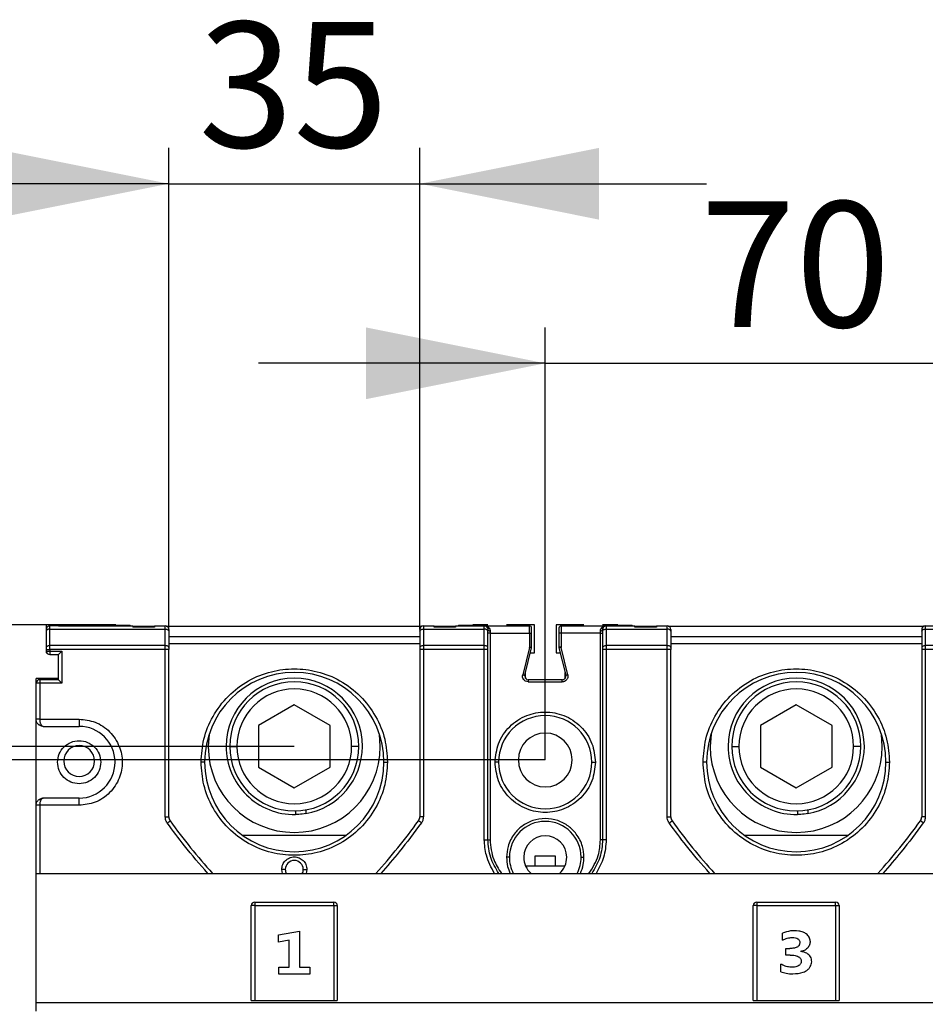
# Model space of a CAD drawing. Units: millimetres. Extents: x 0 to 420, y 0 to 297.
# Drawn here: x 203 to 229, y 210 to 238 of the extents above; entities that cross this region are included whole.
import ezdxf

# ---------------------------------------------------------------- set-up
doc = ezdxf.new("R2010")
doc.units = ezdxf.units.MM
doc.layers.add('ОСНОВНОЙ', color=7, linetype='Continuous')
doc.styles.add('SLDTEXTSTYLE0', font='TXT', dxfattribs={"width": 0.7})
doc.dimstyles.new('SLDDIMSTYLE0', dxfattribs={"dimtxt": 3.5, "dimasz": 5, "dimexe": 0, "dimexo": 0.0625, "dimgap": 0.875, "dimtad": 2, "dimdec": 1, "dimlfac": 5, "dimrnd": 1e-09, "dimzin": 12, "dimdsep": 46, "dimtxsty": 'SLDTEXTSTYLE0', "dimsah": 1, "dimcen": 0.09, "dimadec": 0, "dimazin": 3, "dimtfac": 1, "dimtdec": 1, "dimtmove": 0, "dimatfit": 0, "dimfxl": 0, "dimfrac": 2, "dimtolj": 1, "dimtzin": 12, "dimarcsym": 0})
doc.dimstyles.new('SLDDIMSTYLE1', dxfattribs={"dimtxt": 3.5, "dimasz": 5, "dimexe": 0, "dimexo": 0.0625, "dimgap": 0.875, "dimtad": 2, "dimdec": 1, "dimlfac": 5, "dimrnd": 1e-09, "dimzin": 12, "dimdsep": 46, "dimtxsty": 'SLDTEXTSTYLE0', "dimsah": 1, "dimcen": 0.09, "dimadec": 0, "dimazin": 3, "dimtfac": 1, "dimtdec": 1, "dimtofl": 0, "dimtmove": 0, "dimatfit": 3, "dimfxl": 0, "dimfrac": 2, "dimtolj": 1, "dimtzin": 12, "dimarcsym": 0})

# ---------------------------------------------------------------- blocks, each defined once
blk = doc.blocks.new('_D')
at = {"layer": 'ОСНОВНОЙ'}
for p, q in [((207.628, 220.784), (207.628, 234.213)), ((214.628, 220.784), (214.628, 234.213)), ((207.628, 233.213), (199.628, 233.213)), ((207.628, 233.213), (214.628, 233.213)), ((214.628, 233.213), (222.628, 233.213))]:
    blk.add_line(p, q, dxfattribs=at)
for points in [[(207.628, 233.213), (202.628, 234.213), (202.628, 232.213)], [(214.628, 233.213), (219.628, 232.213), (219.628, 234.213)]]:
    blk.add_solid(points, dxfattribs=at)
at = {"layer": 'ОСНОВНОЙ', "insert": (208.455, 237.725), "char_height": 3.5, "attachment_point": 1, "rotation": 360, "style": 'SLDTEXTSTYLE0'}
blk.add_mtext('35', dxfattribs=at)
blk = doc.blocks.new('_D_1')
at = {"layer": 'ОСНОВНОЙ'}
for p, q in [((204.208, 220.916), (184.924, 220.916)), ((185.924, 220.916), (185.924, 164.684)), ((204.548, 164.684), (184.924, 164.684))]:
    blk.add_line(p, q, dxfattribs=at)
for points in [[(185.924, 220.916), (184.924, 215.916), (186.924, 215.916)], [(185.924, 164.684), (186.924, 169.684), (184.924, 169.684)]]:
    blk.add_solid(points, dxfattribs=at)
at = {"layer": 'ОСНОВНОЙ', "insert": (181.413, 186.784), "char_height": 3.5, "attachment_point": 1, "rotation": 90, "style": 'SLDTEXTSTYLE0'}
blk.add_mtext('281,2', dxfattribs=at)
blk = doc.blocks.new('_D_2')
at = {"layer": 'ОСНОВНОЙ'}
for p, q in [((211.128, 217.526), (192.924, 217.526)), ((193.924, 217.526), (193.924, 168.416)), ((211.128, 168.416), (192.924, 168.416))]:
    blk.add_line(p, q, dxfattribs=at)
for points in [[(193.924, 217.526), (192.924, 212.526), (194.924, 212.526)], [(193.924, 168.416), (194.924, 173.416), (192.924, 173.416)]]:
    blk.add_solid(points, dxfattribs=at)
at = {"layer": 'ОСНОВНОЙ', "insert": (189.413, 186.955), "char_height": 3.5, "attachment_point": 1, "rotation": 90, "style": 'SLDTEXTSTYLE0'}
blk.add_mtext('245,5', dxfattribs=at)
blk = doc.blocks.new('_D_5')
at = {"layer": 'ОСНОВНОЙ'}
for p, q in [((218.128, 217.146), (199.891, 217.146)), ((200.891, 168.486), (200.891, 217.146)), ((218.128, 168.486), (199.891, 168.486))]:
    blk.add_line(p, q, dxfattribs=at)
for points in [[(200.891, 217.146), (199.891, 212.146), (201.891, 212.146)], [(200.891, 168.486), (201.891, 173.486), (199.891, 173.486)]]:
    blk.add_solid(points, dxfattribs=at)
at = {"layer": 'ОСНОВНОЙ', "insert": (196.379, 186.801), "char_height": 3.5, "attachment_point": 1, "rotation": 90, "style": 'SLDTEXTSTYLE0'}
blk.add_mtext('243,3', dxfattribs=at)
blk = doc.blocks.new('_D_6')
at = {"layer": 'ОСНОВНОЙ'}
for p, q in [((218.128, 217.146), (218.128, 229.206)), ((232.128, 217.146), (232.128, 229.206)), ((218.128, 228.206), (210.128, 228.206)), ((218.128, 228.206), (232.128, 228.206)), ((232.128, 228.206), (240.128, 228.206))]:
    blk.add_line(p, q, dxfattribs=at)
for points in [[(218.128, 228.206), (213.128, 229.206), (213.128, 227.206)], [(232.128, 228.206), (237.128, 227.206), (237.128, 229.206)]]:
    blk.add_solid(points, dxfattribs=at)
at = {"layer": 'ОСНОВНОЙ', "insert": (222.455, 232.718), "char_height": 3.5, "attachment_point": 1, "style": 'SLDTEXTSTYLE0'}
blk.add_mtext('70', dxfattribs=at)

msp = doc.modelspace()

# ---------------------------------------------------------------- linework, layer by layer
at = {"color": 7, "linetype": 'Continuous'}
for p, q in [((204.208, 220.916), (204.208, 220.784)), ((206.148, 220.916), (204.208, 220.916)), ((204.208, 220.739), (204.208, 220.279)), ((204.308, 220.795), (204.308, 220.884)), ((204.548, 220.884), (204.308, 220.884)), ((204.308, 220.334), (204.308, 220.795)), ((204.308, 220.795), (207.528, 220.795)), ((204.548, 220.884), (206.628, 220.884)), ((206.148, 220.904), (206.548, 220.904)), ((206.238, 220.884), (206.628, 220.884)), ((206.548, 220.884), (206.548, 220.904)), ((206.628, 220.879), (207.229, 220.879)), ((207.229, 220.853), (206.628, 220.853)), ((207.229, 220.884), (207.528, 220.884)), ((207.528, 220.795), (207.528, 220.884)), ((207.528, 220.334), (207.528, 220.795)), ((207.558, 220.879), (214.699, 220.879)), ((207.628, 220.739), (207.628, 220.279)), ((214.628, 220.739), (214.628, 220.279)), ((214.728, 220.884), (214.728, 220.795)), ((214.728, 220.884), (215.028, 220.884)), ((214.728, 220.795), (214.728, 220.334)), ((214.728, 220.795), (216.428, 220.795)), ((215.028, 220.879), (215.628, 220.879)), ((215.628, 220.853), (215.028, 220.853)), ((215.628, 220.884), (216.428, 220.884)), ((215.708, 220.904), (215.708, 220.884)), ((215.708, 220.904), (216.108, 220.904)), ((216.528, 220.916), (216.108, 220.916)), ((216.428, 220.795), (216.428, 220.884)), ((216.428, 220.884), (217.688, 220.884)), ((216.428, 220.334), (216.428, 220.795)), ((216.528, 220.279), (216.528, 220.739)), ((216.588, 220.749), (216.588, 220.684)), ((217.828, 220.916), (217.048, 220.916)), ((217.828, 220.136), (217.828, 220.916)), ((218.428, 220.916), (218.428, 220.136)), ((219.208, 220.916), (218.428, 220.916)), ((218.568, 220.884), (218.568, 220.684)), ((218.568, 220.884), (219.828, 220.884)), ((219.668, 220.684), (219.668, 220.749)), ((220.148, 220.916), (219.728, 220.916)), ((219.728, 220.739), (219.728, 220.279)), ((219.828, 220.884), (219.828, 220.795)), ((219.828, 220.884), (220.628, 220.884)), ((219.828, 220.795), (221.528, 220.795)), ((219.828, 220.795), (219.828, 220.334)), ((220.148, 220.904), (220.548, 220.904)), ((220.548, 220.884), (220.548, 220.904)), ((220.628, 220.879), (221.229, 220.879)), ((221.229, 220.853), (220.628, 220.853)), ((221.229, 220.884), (221.528, 220.884)), ((221.528, 220.795), (221.528, 220.884)), ((221.528, 220.334), (221.528, 220.795)), ((221.558, 220.879), (228.699, 220.879)), ((221.628, 220.739), (221.628, 220.279)), ((228.628, 220.739), (228.628, 220.279)), ((228.728, 220.884), (228.728, 220.795)), ((228.728, 220.884), (229.028, 220.884)), ((228.728, 220.795), (228.728, 220.334)), ((228.728, 220.795), (230.428, 220.795)), ((214.628, 220.584), (207.628, 220.584)), ((216.588, 220.684), (216.528, 220.684)), ((216.528, 220.136), (216.528, 220.484)), ((216.588, 220.684), (216.588, 214.923)), ((216.588, 220.684), (217.688, 220.684)), ((217.688, 220.684), (217.748, 220.684)), ((217.748, 220.296), (217.748, 220.684)), ((218.568, 220.684), (218.508, 220.684)), ((218.508, 220.684), (218.508, 220.296)), ((218.568, 220.684), (218.568, 220.296)), ((219.668, 220.684), (218.568, 220.684)), ((219.668, 214.924), (219.668, 220.684)), ((219.668, 214.924), (219.668, 220.684)), ((219.728, 220.484), (219.728, 220.136)), ((228.628, 220.584), (221.628, 220.584)), ((204.208, 220.223), (204.208, 220.184)), ((204.208, 220.223), (204.308, 220.223)), ((204.208, 220.184), (204.308, 220.184)), ((204.208, 220.184), (204.208, 220.136)), ((204.308, 220.223), (204.308, 220.334)), ((207.528, 220.334), (204.308, 220.334)), ((204.308, 220.223), (204.308, 220.184)), ((207.528, 220.223), (204.308, 220.223)), ((204.308, 220.184), (204.648, 220.184)), ((204.308, 220.184), (204.308, 220.084)), ((204.648, 220.184), (204.648, 219.284)), ((207.528, 220.223), (207.528, 220.334)), ((207.528, 215.565), (207.528, 220.223)), ((207.628, 220.223), (207.528, 220.223)), ((214.628, 220.384), (207.628, 220.384)), ((207.628, 215.565), (207.628, 220.223)), ((214.728, 220.223), (214.628, 220.223)), ((214.628, 220.223), (214.628, 215.565)), ((214.728, 220.334), (214.728, 220.223)), ((216.428, 220.334), (214.728, 220.334)), ((214.728, 220.223), (214.728, 215.565)), ((216.428, 220.223), (214.728, 220.223)), ((216.528, 220.223), (216.428, 220.223)), ((216.528, 214.923), (216.528, 220.223)), ((217.687, 220.286), (217.5, 219.522)), ((217.559, 219.507), (217.746, 220.272)), ((217.746, 220.272), (217.687, 220.286)), ((218.57, 220.286), (218.511, 220.272)), ((218.511, 220.272), (218.698, 219.507)), ((218.756, 219.522), (218.57, 220.286)), ((219.728, 220.223), (219.728, 214.924)), ((221.528, 220.334), (219.828, 220.334)), ((219.828, 220.223), (219.828, 214.924)), ((221.528, 220.223), (219.828, 220.223)), ((221.528, 220.223), (221.528, 220.334)), ((221.528, 215.565), (221.528, 220.223)), ((221.628, 220.223), (221.528, 220.223)), ((228.628, 220.384), (221.628, 220.384)), ((221.628, 215.565), (221.628, 220.223)), ((228.728, 220.223), (228.628, 220.223)), ((228.628, 220.223), (228.628, 215.565)), ((228.728, 220.334), (228.728, 220.223)), ((230.428, 220.334), (228.728, 220.334)), ((228.728, 220.223), (228.728, 215.565)), ((204.22, 220.136), (204.208, 220.136)), ((204.308, 220.084), (204.548, 220.084)), ((204.548, 219.384), (204.548, 220.084)), ((217.712, 220.136), (217.828, 220.136)), ((218.428, 220.136), (218.544, 220.136)), ((204.548, 219.416), (203.928, 219.416)), ((203.928, 219.284), (203.928, 219.416)), ((204.028, 219.384), (204.028, 219.284)), ((204.548, 219.384), (204.028, 219.384)), ((217.578, 219.42), (217.578, 219.588)), ((218.601, 219.384), (217.656, 219.384)), ((218.678, 219.588), (218.678, 219.42)), ((204.028, 219.284), (203.928, 219.284)), ((203.928, 218.284), (203.928, 219.284)), ((204.028, 219.284), (204.028, 218.284)), ((204.648, 219.284), (204.028, 219.284)), ((217.656, 219.324), (218.601, 219.324)), ((211.128, 218.68), (210.128, 218.103)), ((212.128, 218.103), (211.128, 218.68)), ((225.128, 218.68), (224.128, 218.103)), ((226.128, 218.103), (225.128, 218.68)), ((203.928, 215.884), (203.928, 218.284)), ((204.028, 218.284), (205.128, 218.284)), ((205.128, 218.284), (205.128, 218.084)), ((204.128, 218.084), (205.128, 218.084)), ((210.128, 218.103), (210.128, 216.948)), ((212.128, 216.948), (212.128, 218.103)), ((224.128, 218.103), (224.128, 216.948)), ((226.128, 216.948), (226.128, 218.103)), ((208.753, 217.866), (208.728, 217.526)), ((213.528, 217.526), (213.504, 217.866)), ((222.753, 217.866), (222.728, 217.526)), ((227.528, 217.526), (227.504, 217.866)), ((209.328, 217.526), (209.528, 217.526)), ((212.928, 217.526), (212.728, 217.526)), ((223.328, 217.526), (223.528, 217.526)), ((226.928, 217.526), (226.728, 217.526)), ((208.628, 217.087), (208.528, 217.087)), ((210.128, 216.948), (211.128, 216.371)), ((211.128, 216.371), (212.128, 216.948)), ((213.628, 217.087), (213.728, 217.087)), ((216.828, 217.084), (216.728, 217.084)), ((219.428, 217.084), (219.528, 217.084)), ((222.628, 217.087), (222.528, 217.087)), ((224.128, 216.948), (225.128, 216.371)), ((225.128, 216.371), (226.128, 216.948)), ((227.628, 217.087), (227.728, 217.087)), ((205.128, 216.084), (204.128, 216.084)), ((205.128, 215.884), (205.128, 216.084)), ((203.928, 213.984), (203.928, 215.884)), ((205.128, 215.884), (204.028, 215.884)), ((204.028, 215.884), (204.028, 213.984)), ((207.528, 215.565), (207.628, 215.565)), ((211.161, 215.726), (211.161, 215.626)), ((211.451, 215.755), (211.451, 215.653)), ((214.728, 215.565), (214.628, 215.565)), ((221.528, 215.565), (221.628, 215.565)), ((225.161, 215.726), (225.161, 215.626)), ((225.451, 215.755), (225.451, 215.653)), ((228.728, 215.565), (228.628, 215.565)), ((214.672, 215.39), (214.591, 215.448)), ((228.672, 215.39), (228.591, 215.448)), ((212.558, 215.036), (209.699, 215.036)), ((226.558, 215.036), (223.699, 215.036)), ((217.128, 214.434), (217.048, 214.434)), ((217.848, 214.476), (218.408, 214.476)), ((217.848, 214.196), (217.848, 214.476)), ((218.408, 214.476), (218.408, 214.196)), ((219.128, 214.434), (219.208, 214.434)), ((217.577, 214.196), (218.679, 214.196)), ((203.928, 213.984), (246.328, 213.984)), ((210.796, 213.984), (210.778, 214.094)), ((210.878, 214.094), (210.778, 214.094)), ((211.378, 214.094), (211.478, 214.094)), ((211.478, 214.094), (211.46, 213.984)), ((210.028, 213.084), (209.928, 213.084)), ((209.928, 210.444), (209.928, 213.084)), ((210.028, 213.184), (210.028, 213.084)), ((210.028, 213.184), (212.228, 213.184)), ((210.028, 213.084), (212.228, 213.084)), ((210.028, 213.084), (210.028, 210.444)), ((212.228, 213.084), (212.228, 213.184)), ((212.228, 213.084), (212.228, 210.444)), ((212.228, 213.084), (212.328, 213.084)), ((212.328, 213.084), (212.328, 210.444)), ((224.028, 213.084), (223.928, 213.084)), ((223.928, 210.444), (223.928, 213.084)), ((224.028, 213.184), (224.028, 213.084)), ((224.028, 213.184), (226.228, 213.184)), ((224.028, 213.084), (226.228, 213.084)), ((224.028, 213.084), (224.028, 210.444)), ((226.228, 213.084), (226.228, 213.184)), ((226.228, 213.084), (226.228, 210.444)), ((226.228, 213.084), (226.328, 213.084)), ((226.328, 213.084), (226.328, 210.444)), ((210.691, 212.268), (211.278, 212.373)), ((210.691, 212.066), (210.691, 212.268)), ((211.278, 212.373), (211.278, 211.368)), ((224.749, 212.121), (224.749, 212.321)), ((210.989, 212.123), (210.691, 212.066)), ((210.989, 211.368), (210.989, 212.123)), ((224.84, 211.706), (224.84, 211.892)), ((224.84, 211.892), (224.952, 211.892)), ((224.961, 211.706), (224.84, 211.706)), ((224.698, 211.243), (224.698, 211.456)), ((210.699, 211.368), (210.989, 211.368)), ((210.699, 211.173), (210.699, 211.368)), ((211.565, 211.173), (210.699, 211.173)), ((211.278, 211.368), (211.565, 211.368)), ((211.565, 211.368), (211.565, 211.173)), ((203.928, 210.384), (246.328, 210.384)), ((203.928, 210.142), (203.928, 210.384)), ((210.028, 210.444), (212.228, 210.444)), ((224.028, 210.444), (226.228, 210.444))]:
    msp.add_line(p, q, dxfattribs=at)
at = {"color": 7, "linetype": 'Continuous', "flags": 128}
for points in [[(204.308, 220.795), (204.289, 220.793), (204.27, 220.79), (204.253, 220.785), (204.238, 220.778), (204.225, 220.77), (204.216, 220.76), (204.21, 220.75), (204.208, 220.739)], [(207.528, 220.795), (207.548, 220.793), (207.567, 220.79), (207.584, 220.785), (207.599, 220.778), (207.612, 220.77), (207.621, 220.76), (207.626, 220.75), (207.628, 220.739)], [(214.628, 220.739), (214.63, 220.75), (214.636, 220.76), (214.645, 220.77), (214.658, 220.778), (214.673, 220.785), (214.69, 220.79), (214.709, 220.793), (214.728, 220.795)], [(216.528, 220.739), (216.526, 220.75), (216.521, 220.76), (216.512, 220.77), (216.499, 220.778), (216.484, 220.785), (216.467, 220.79), (216.448, 220.793), (216.428, 220.795)], [(217.688, 220.684), (217.688, 220.723), (217.688, 220.76), (217.688, 220.795), (217.688, 220.825), (217.688, 220.85), (217.688, 220.868), (217.688, 220.88), (217.688, 220.884)], [(221.628, 220.739), (221.626, 220.75), (221.621, 220.76), (221.612, 220.77), (221.599, 220.778), (221.584, 220.785), (221.567, 220.79), (221.548, 220.793), (221.528, 220.795)], [(228.628, 220.739), (228.63, 220.75), (228.636, 220.76), (228.645, 220.77), (228.658, 220.778), (228.673, 220.785), (228.69, 220.79), (228.709, 220.793), (228.728, 220.795)], [(217.688, 220.684), (217.688, 220.466), (217.688, 220.296)], [(219.668, 220.684), (219.68, 220.684), (219.691, 220.684), (219.702, 220.684), (219.711, 220.684), (219.718, 220.684), (219.724, 220.684), (219.727, 220.684), (219.728, 220.684)], [(207.628, 220.279), (207.626, 220.289), (207.621, 220.3), (207.612, 220.309), (207.599, 220.318), (207.584, 220.325), (207.567, 220.33), (207.548, 220.333), (207.528, 220.334)], [(216.428, 220.223), (216.428, 220.238), (216.428, 220.252), (216.428, 220.267), (216.428, 220.281), (216.428, 220.295), (216.428, 220.308), (216.428, 220.321), (216.428, 220.334)], [(216.528, 220.279), (216.526, 220.289), (216.521, 220.3), (216.512, 220.309), (216.499, 220.318), (216.484, 220.325), (216.467, 220.33), (216.448, 220.333), (216.428, 220.334)], [(216.428, 214.924), (216.428, 217.891), (216.428, 220.223)], [(217.688, 220.296), (217.7, 220.296), (217.711, 220.296), (217.722, 220.296), (217.731, 220.296), (217.738, 220.296), (217.744, 220.296), (217.747, 220.296), (217.748, 220.296)], [(221.628, 220.279), (221.626, 220.289), (221.621, 220.3), (221.612, 220.309), (221.599, 220.318), (221.584, 220.325), (221.567, 220.33), (221.548, 220.333), (221.528, 220.334)], [(230.428, 220.223), (229.476, 220.223), (228.728, 220.223)], [(203.928, 210.384), (203.928, 212.4), (203.928, 213.984)]]:
    msp.add_lwpolyline(points, dxfattribs=at)
at = {"color": 7, "linetype": 'Continuous'}
for centre, radius, start, end in [((207.528, 220.784), 0.1, 360, 90), ((214.728, 220.784), 0.1, 90, 180), ((216.428, 220.784), 0.1, 27.6522, 90), ((217.688, 220.824), 0.06, 360, 90), ((219.828, 220.784), 0.1, 90, 152.348), ((221.528, 220.784), 0.1, 360, 90), ((228.728, 220.784), 0.1, 90, 180), ((204.308, 220.184), 0.1, 180, 270), ((217.648, 220.296), 0.1, 346.2643, 0.0001), ((218.608, 220.296), 0.1, 179.9994, 193.7357), ((204.028, 219.284), 0.1, 90, 180), ((211.128, 217.087), 2.5, 360, 180), ((211.128, 217.526), 1.9, 0, 180), ((217.656, 219.484), 0.1, 166.2638, 180), ((217.656, 219.484), 0.1, 180, 270), ((218.601, 219.484), 0.1, 269.9995, 13.7357), ((225.128, 217.087), 2.5, 360, 180), ((225.128, 217.526), 1.9, 0, 180), ((211.128, 217.526), 1.8, 0, 180), ((211.128, 217.526), 1.6, 0, 180), ((225.128, 217.526), 1.8, 0, 180), ((225.128, 217.526), 1.6, 0, 180), ((218.128, 217.084), 1.3, 360, 180), ((205.128, 217.084), 1, 360, 90), ((218.128, 217.146), 0.75, 0, 180), ((205.128, 217.116), 0.43, 0, 180), ((211.128, 217.526), 2.4, 180, 0), ((211.128, 217.526), 1.9, 180, 270.9768), ((211.128, 217.526), 1.8, 180, 0), ((211.128, 217.526), 1.6, 180, 0), ((211.128, 217.526), 1.9, 279.7721, 0), ((225.128, 217.526), 2.4, 180, 0), ((225.128, 217.526), 1.9, 180, 270.9768), ((225.128, 217.526), 1.8, 180, 0), ((225.128, 217.526), 1.6, 180, 0), ((225.128, 217.526), 1.9, 279.7721, 0), ((205.128, 217.116), 0.43, 180, 0), ((205.128, 217.084), 1, 270, 360), ((211.128, 217.087), 2.5, 180, 360), ((218.128, 217.084), 1.3, 180, 360), ((218.128, 217.146), 0.75, 180, 0), ((225.128, 217.087), 2.5, 180, 360), ((207.828, 215.565), 0.2, 180, 215.7267), ((214.428, 215.565), 0.2, 324.2733, 360), ((221.828, 215.565), 0.2, 180, 215.7267), ((228.428, 215.565), 0.2, 324.2733, 360), ((221.237, 225.21), 16.717, 215.7267, 222.1853), ((201.019, 225.21), 16.717, 317.8147, 324.2733), ((218.128, 214.434), 1, 360, 180), ((235.237, 225.21), 16.717, 215.7267, 222.1853), ((215.019, 225.21), 16.717, 317.8147, 324.2733), ((218.128, 214.434), 0.6, 360, 180), ((218.128, 214.434), 1, 180, 206.743), ((218.128, 214.434), 0.6, 180, 228.5889), ((218.128, 214.434), 0.6, 311.411, 360), ((218.128, 214.434), 1, 333.2569, 360), ((211.128, 214.094), 0.25, 360, 180), ((211.128, 214.094), 0.25, 180, 206.1013), ((211.128, 214.094), 0.25, 333.8986, 360), ((210.028, 213.084), 0.1, 90, 180), ((212.228, 213.084), 0.1, 360, 90), ((224.028, 213.084), 0.1, 90, 180), ((226.228, 213.084), 0.1, 360, 90)]:
    msp.add_arc(centre, radius, start, end, dxfattribs=at)
for points, knots in [([(204.208, 220.784), (204.208, 220.783), (204.208, 220.781), (204.208, 220.768), (204.208, 220.75), (204.208, 220.739)], [0, 0, 0, 0, 0.277211, 0.562241, 1, 1, 1, 1]), ([(204.308, 220.884), (204.302, 220.883), (204.288, 220.882), (204.262, 220.874), (204.236, 220.855), (204.218, 220.833), (204.215, 220.82), (204.215, 220.82)], [0, 0, 0, 0, 0.171233, 0.340479, 0.671386, 0.994504, 1, 1, 1, 1]), ([(204.215, 220.82), (204.215, 220.819), (204.215, 220.818), (204.215, 220.805), (204.215, 220.786), (204.215, 220.768), (204.215, 220.759)], [0, 0, 0, 0, 0.246109, 0.499823, 0.75363, 1, 1, 1, 1]), ([(206.628, 220.884), (206.628, 220.882), (206.628, 220.879), (206.628, 220.861), (206.628, 220.853)], [0, 0, 0, 0, 0.558038, 1, 1, 1, 1]), ([(207.628, 220.784), (207.628, 220.783), (207.628, 220.781), (207.628, 220.768), (207.628, 220.75), (207.628, 220.739)], [0, 0, 0, 0, 0.280243, 0.561675, 1, 1, 1, 1]), ([(214.628, 220.784), (214.628, 220.783), (214.628, 220.781), (214.628, 220.768), (214.628, 220.75), (214.628, 220.739)], [0, 0, 0, 0, 0.276951, 0.562348, 1, 1, 1, 1]), ([(216.469, 220.875), (216.483, 220.873), (216.523, 220.868), (216.552, 220.837), (216.57, 220.818)], [0, 0, 0, 0, 0.383917, 1, 1, 1, 1]), ([(216.517, 220.83), (216.52, 220.821), (216.528, 220.804), (216.528, 220.781), (216.528, 220.769)], [0, 0, 0, 0, 0.476537, 1, 1, 1, 1]), ([(216.57, 220.818), (216.564, 220.816), (216.553, 220.814), (216.537, 220.815), (216.524, 220.82), (216.519, 220.827), (216.517, 220.83)], [0, 0, 0, 0, 0.243749, 0.499998, 0.756248, 1, 1, 1, 1]), ([(216.528, 220.739), (216.528, 220.745), (216.528, 220.757), (216.528, 220.765), (216.528, 220.769)], [0, 0, 0, 0, 0.559804, 1, 1, 1, 1]), ([(216.528, 220.769), (216.529, 220.766), (216.53, 220.762), (216.538, 220.758), (216.546, 220.755), (216.555, 220.752), (216.569, 220.75), (216.581, 220.749), (216.588, 220.749)], [0, 0, 0, 0, 0.239476, 0.368385, 0.500025, 0.631661, 0.760559, 1, 1, 1, 1]), ([(216.57, 220.818), (216.576, 220.808), (216.586, 220.788), (216.588, 220.762), (216.588, 220.749)], [0, 0, 0, 0, 0.4949889, 1, 1, 1, 1]), ([(217.748, 220.684), (217.748, 220.703), (217.748, 220.745), (217.748, 220.792), (217.748, 220.819), (217.748, 220.822), (217.748, 220.824)], [0, 0, 0, 0, 0.270261, 0.562429, 0.789736, 1, 1, 1, 1]), ([(218.568, 220.884), (218.56, 220.883), (218.542, 220.88), (218.522, 220.864), (218.51, 220.844), (218.509, 220.83), (218.508, 220.824)], [0, 0, 0, 0, 0.270658, 0.56293, 0.790068, 1, 1, 1, 1]), ([(218.508, 220.824), (218.508, 220.821), (218.508, 220.816), (218.508, 220.778), (218.508, 220.731), (218.508, 220.699), (218.508, 220.684)], [0, 0, 0, 0, 0.270261, 0.562429, 0.789737, 1, 1, 1, 1]), ([(219.668, 220.749), (219.669, 220.762), (219.67, 220.788), (219.681, 220.808), (219.687, 220.818)], [0, 0, 0, 0, 0.505024, 1, 1, 1, 1]), ([(219.668, 220.749), (219.676, 220.749), (219.688, 220.75), (219.701, 220.752), (219.711, 220.755), (219.719, 220.758), (219.726, 220.762), (219.728, 220.766), (219.728, 220.769)], [0, 0, 0, 0, 0.239406, 0.368262, 0.499859, 0.631476, 0.760392, 1, 1, 1, 1]), ([(219.687, 220.818), (219.706, 220.837), (219.738, 220.868), (219.777, 220.874), (219.793, 220.876)], [0, 0, 0, 0, 0.609333, 1, 1, 1, 1]), ([(219.687, 220.818), (219.693, 220.816), (219.706, 220.813), (219.722, 220.816), (219.734, 220.822), (219.738, 220.827), (219.74, 220.83)], [0, 0, 0, 0, 0.273845, 0.561514, 0.786155, 1, 1, 1, 1]), ([(219.74, 220.83), (219.736, 220.821), (219.729, 220.803), (219.729, 220.78), (219.728, 220.769)], [0, 0, 0, 0, 0.510751, 1, 1, 1, 1]), ([(219.728, 220.739), (219.73, 220.747), (219.734, 220.763), (219.761, 220.782), (219.795, 220.793), (219.817, 220.794), (219.828, 220.795)], [0, 0, 0, 0, 0.270287, 0.562462, 0.789758, 1, 1, 1, 1]), ([(219.728, 220.769), (219.728, 220.764), (219.728, 220.756), (219.728, 220.744), (219.728, 220.739)], [0, 0, 0, 0, 0.5669914, 1, 1, 1, 1]), ([(219.729, 220.772), (219.729, 220.772), (219.73, 220.772), (219.733, 220.764), (219.735, 220.759)], [0, 0, 0, 0, 0.332698, 1, 1, 1, 1]), ([(221.628, 220.784), (221.628, 220.783), (221.628, 220.781), (221.628, 220.768), (221.628, 220.75), (221.628, 220.739)], [0, 0, 0, 0, 0.280243, 0.561675, 1, 1, 1, 1]), ([(228.628, 220.784), (228.628, 220.783), (228.628, 220.781), (228.628, 220.768), (228.628, 220.75), (228.628, 220.739)], [0, 0, 0, 0, 0.276951, 0.562348, 1, 1, 1, 1]), ([(204.308, 220.334), (204.294, 220.333), (204.265, 220.331), (204.231, 220.316), (204.212, 220.297), (204.209, 220.285), (204.208, 220.279)], [0, 0, 0, 0, 0.270262, 0.56243, 0.789737, 1, 1, 1, 1]), ([(204.208, 220.279), (204.208, 220.269), (204.208, 220.251), (204.208, 220.232), (204.208, 220.223)], [0, 0, 0, 0, 0.56, 1, 1, 1, 1]), ([(204.648, 220.184), (204.635, 220.17), (204.61, 220.145), (204.582, 220.117), (204.564, 220.1), (204.555, 220.091), (204.549, 220.085), (204.549, 220.084), (204.548, 220.084)], [0, 0, 0, 0, 0.29416, 0.558283, 0.6832, 0.79683, 0.901459, 1, 1, 1, 1]), ([(207.628, 220.279), (207.628, 220.269), (207.628, 220.251), (207.628, 220.232), (207.628, 220.223)], [0, 0, 0, 0, 0.5586751, 1, 1, 1, 1]), ([(214.728, 220.334), (214.714, 220.333), (214.685, 220.331), (214.651, 220.316), (214.632, 220.297), (214.629, 220.285), (214.628, 220.279)], [0, 0, 0, 0, 0.270261, 0.562429, 0.789736, 1, 1, 1, 1]), ([(214.628, 220.279), (214.628, 220.269), (214.628, 220.251), (214.628, 220.232), (214.628, 220.223)], [0, 0, 0, 0, 0.56, 1, 1, 1, 1]), ([(216.528, 220.223), (216.528, 220.234), (216.528, 220.254), (216.528, 220.271), (216.528, 220.279)], [0, 0, 0, 0, 0.56, 1, 1, 1, 1]), ([(217.687, 220.286), (217.688, 220.288), (217.688, 220.291), (217.688, 220.294), (217.688, 220.296)], [0, 0, 0, 0, 0.559771, 1, 1, 1, 1]), ([(218.568, 220.296), (218.56, 220.296), (218.542, 220.296), (218.522, 220.296), (218.51, 220.296), (218.509, 220.296), (218.508, 220.296)], [0, 0, 0, 0, 0.270262, 0.56243, 0.789737, 1, 1, 1, 1]), ([(218.568, 220.296), (218.568, 220.294), (218.569, 220.291), (218.569, 220.288), (218.57, 220.286)], [0, 0, 0, 0, 0.5598019, 1, 1, 1, 1]), ([(219.828, 220.334), (219.814, 220.333), (219.785, 220.331), (219.751, 220.316), (219.732, 220.297), (219.729, 220.285), (219.728, 220.279)], [0, 0, 0, 0, 0.270261, 0.562429, 0.789736, 1, 1, 1, 1]), ([(219.728, 220.279), (219.728, 220.269), (219.728, 220.251), (219.728, 220.232), (219.728, 220.223)], [0, 0, 0, 0, 0.559999, 1, 1, 1, 1]), ([(221.628, 220.279), (221.628, 220.269), (221.628, 220.251), (221.628, 220.232), (221.628, 220.223)], [0, 0, 0, 0, 0.558675, 1, 1, 1, 1]), ([(228.728, 220.334), (228.714, 220.333), (228.685, 220.331), (228.651, 220.316), (228.632, 220.297), (228.629, 220.285), (228.628, 220.279)], [0, 0, 0, 0, 0.2702613, 0.5624294, 0.7897364, 1, 1, 1, 1]), ([(228.628, 220.279), (228.628, 220.269), (228.628, 220.251), (228.628, 220.232), (228.628, 220.223)], [0, 0, 0, 0, 0.56, 1, 1, 1, 1]), ([(208.528, 217.087), (208.544, 217.302), (208.576, 217.745), (208.84, 218.383), (209.266, 218.949), (209.833, 219.378), (210.47, 219.632), (211.128, 219.714), (211.786, 219.632), (212.424, 219.378), (212.991, 218.949), (213.417, 218.383), (213.681, 217.745), (213.713, 217.302), (213.728, 217.087)], [0, 0, 0, 0, 0.07886, 0.16287, 0.25, 0.337119, 0.421129, 0.5, 0.57886, 0.66287, 0.75, 0.837119, 0.921129, 1, 1, 1, 1]), ([(222.528, 217.087), (222.544, 217.302), (222.576, 217.745), (222.84, 218.383), (223.266, 218.949), (223.833, 219.378), (224.47, 219.632), (225.128, 219.714), (225.786, 219.632), (226.424, 219.378), (226.991, 218.949), (227.417, 218.383), (227.681, 217.745), (227.713, 217.302), (227.728, 217.087)], [0, 0, 0, 0, 0.07886, 0.16287, 0.25, 0.337119, 0.421129, 0.5, 0.57886, 0.66287, 0.75, 0.837119, 0.921129, 1, 1, 1, 1]), ([(204.648, 219.284), (204.635, 219.297), (204.61, 219.322), (204.582, 219.35), (204.564, 219.368), (204.555, 219.377), (204.55, 219.382), (204.549, 219.383), (204.548, 219.384)], [0, 0, 0, 0, 0.29416, 0.558283, 0.6832, 0.79683, 0.901459, 1, 1, 1, 1]), ([(217.656, 219.324), (217.629, 219.328), (217.575, 219.336), (217.519, 219.392), (217.492, 219.458), (217.498, 219.5), (217.5, 219.522)], [0, 0, 0, 0, 0.279765, 0.559305, 0.779813, 1, 1, 1, 1]), ([(218.756, 219.522), (218.759, 219.494), (218.764, 219.44), (218.723, 219.372), (218.665, 219.331), (218.622, 219.326), (218.601, 219.324)], [0, 0, 0, 0, 0.279765, 0.559305, 0.779813, 1, 1, 1, 1]), ([(204.128, 218.084), (204.112, 218.085), (204.082, 218.087), (204.033, 218.105), (203.992, 218.134), (203.96, 218.172), (203.942, 218.208), (203.93, 218.245), (203.929, 218.271), (203.928, 218.284)], [0, 0, 0, 0, 0.162837, 0.303431, 0.517488, 0.646294, 0.769084, 0.886677, 1, 1, 1, 1]), ([(204.028, 218.284), (204.029, 218.271), (204.03, 218.246), (204.035, 218.209), (204.044, 218.175), (204.06, 218.134), (204.087, 218.093), (204.114, 218.087), (204.128, 218.084)], [0, 0, 0, 0, 0.112848, 0.228232, 0.346973, 0.469822, 0.712927, 1, 1, 1, 1]), ([(205.128, 218.284), (205.279, 218.267), (205.593, 218.232), (206.001, 217.954), (206.269, 217.549), (206.357, 217.084), (206.269, 216.618), (206.001, 216.213), (205.593, 215.935), (205.279, 215.9), (205.128, 215.884)], [0, 0, 0, 0, 0.120054, 0.25, 0.379946, 0.5, 0.620054, 0.75, 0.879946, 1, 1, 1, 1]), ([(216.728, 217.084), (216.748, 217.259), (216.788, 217.626), (217.113, 218.101), (217.586, 218.414), (218.128, 218.517), (218.671, 218.414), (219.144, 218.101), (219.468, 217.626), (219.509, 217.259), (219.528, 217.084)], [0, 0, 0, 0, 0.120054, 0.25, 0.379946, 0.5, 0.620054, 0.75, 0.879946, 1, 1, 1, 1]), ([(204.128, 218.084), (204.109, 218.085), (204.069, 218.089), (204.034, 218.117), (204.017, 218.131)], [0, 0, 0, 0, 0.496739, 1, 1, 1, 1]), ([(204.128, 218.084), (204.127, 218.084), (204.125, 218.084), (204.122, 218.084), (204.12, 218.084)], [0, 0, 0, 0, 0.474041, 1, 1, 1, 1]), ([(213.728, 217.087), (213.713, 216.873), (213.681, 216.43), (213.417, 215.792), (212.991, 215.226), (212.424, 214.797), (211.786, 214.543), (211.128, 214.461), (210.47, 214.543), (209.833, 214.797), (209.266, 215.226), (208.84, 215.792), (208.576, 216.43), (208.544, 216.873), (208.528, 217.087)], [0, 0, 0, 0, 0.0788601, 0.1628701, 0.25, 0.3371185, 0.4211286, 0.5, 0.5788601, 0.6628701, 0.75, 0.8371185, 0.9211286, 1, 1, 1, 1]), ([(219.528, 217.084), (219.509, 216.908), (219.468, 216.542), (219.144, 216.066), (218.671, 215.753), (218.128, 215.65), (217.586, 215.753), (217.113, 216.066), (216.788, 216.542), (216.748, 216.908), (216.728, 217.084)], [0, 0, 0, 0, 0.120054, 0.25, 0.379946, 0.5, 0.620054, 0.75, 0.879946, 1, 1, 1, 1]), ([(227.728, 217.087), (227.713, 216.873), (227.681, 216.43), (227.417, 215.792), (226.991, 215.226), (226.424, 214.797), (225.786, 214.543), (225.128, 214.461), (224.47, 214.543), (223.833, 214.797), (223.266, 215.226), (222.84, 215.792), (222.576, 216.43), (222.544, 216.873), (222.528, 217.087)], [0, 0, 0, 0, 0.07886, 0.16287, 0.25, 0.337119, 0.421129, 0.5, 0.57886, 0.66287, 0.75, 0.837119, 0.921129, 1, 1, 1, 1]), ([(203.928, 215.884), (203.929, 215.896), (203.93, 215.921), (203.942, 215.958), (203.959, 215.993), (203.991, 216.033), (204.047, 216.074), (204.1, 216.08), (204.128, 216.084)], [0, 0, 0, 0, 0.112857, 0.228246, 0.346988, 0.469833, 0.712925, 1, 1, 1, 1]), ([(204.016, 216.035), (204.034, 216.05), (204.069, 216.078), (204.109, 216.082), (204.128, 216.084)], [0, 0, 0, 0, 0.503292, 1, 1, 1, 1]), ([(204.128, 216.084), (204.12, 216.082), (204.105, 216.08), (204.081, 216.062), (204.06, 216.033), (204.045, 215.995), (204.035, 215.959), (204.03, 215.922), (204.029, 215.896), (204.028, 215.884)], [0, 0, 0, 0, 0.162837, 0.303431, 0.517488, 0.646294, 0.769084, 0.886677, 1, 1, 1, 1]), ([(204.12, 216.083), (204.122, 216.083), (204.125, 216.084), (204.127, 216.084), (204.128, 216.084)], [0, 0, 0, 0, 0.5259622, 1, 1, 1, 1]), ([(207.585, 215.389), (207.567, 215.42), (207.535, 215.474), (207.53, 215.537), (207.528, 215.565)], [0, 0, 0, 0, 0.559551, 1, 1, 1, 1]), ([(211.451, 215.653), (211.385, 215.643), (211.288, 215.629), (211.191, 215.628), (211.161, 215.628)], [0, 0, 0, 0, 0.683396, 1, 1, 1, 1]), ([(214.728, 215.565), (214.725, 215.53), (214.72, 215.467), (214.687, 215.413), (214.672, 215.39)], [0, 0, 0, 0, 0.559552, 1, 1, 1, 1]), ([(219.208, 214.434), (219.2, 214.536), (219.181, 214.767), (219.022, 215.071), (218.778, 215.317), (218.479, 215.475), (218.128, 215.533), (217.778, 215.475), (217.479, 215.317), (217.235, 215.071), (217.076, 214.767), (217.057, 214.536), (217.048, 214.434)], [0, 0, 0, 0, 0.090412, 0.204776, 0.295189, 0.394898, 0.5, 0.605102, 0.704811, 0.795224, 0.909588, 1, 1, 1, 1]), ([(221.585, 215.389), (221.567, 215.42), (221.535, 215.474), (221.53, 215.537), (221.528, 215.565)], [0, 0, 0, 0, 0.5595507, 1, 1, 1, 1]), ([(225.451, 215.653), (225.385, 215.643), (225.288, 215.629), (225.191, 215.628), (225.161, 215.628)], [0, 0, 0, 0, 0.683396, 1, 1, 1, 1]), ([(228.728, 215.565), (228.725, 215.53), (228.72, 215.467), (228.687, 215.413), (228.672, 215.39)], [0, 0, 0, 0, 0.559552, 1, 1, 1, 1]), ([(207.585, 215.389), (207.593, 215.395), (207.61, 215.408), (207.632, 215.423), (207.648, 215.435), (207.658, 215.442), (207.665, 215.447), (207.666, 215.448), (207.666, 215.448)], [0, 0, 0, 0, 0.1798867, 0.4151726, 0.5523573, 0.6985948, 0.8495012, 1, 1, 1, 1]), ([(208.716, 213.984), (208.494, 214.238), (208.099, 214.692), (207.742, 215.176), (207.585, 215.389)], [0, 0, 0, 0, 0.559957, 1, 1, 1, 1]), ([(214.672, 215.39), (214.471, 215.119), (214.112, 214.636), (213.716, 214.183), (213.541, 213.984)], [0, 0, 0, 0, 0.559957, 1, 1, 1, 1]), ([(221.585, 215.389), (221.593, 215.395), (221.61, 215.408), (221.632, 215.423), (221.648, 215.435), (221.658, 215.442), (221.665, 215.447), (221.666, 215.448), (221.666, 215.448)], [0, 0, 0, 0, 0.179887, 0.415173, 0.552357, 0.698595, 0.849501, 1, 1, 1, 1]), ([(222.716, 213.984), (222.494, 214.238), (222.099, 214.692), (221.742, 215.176), (221.585, 215.389)], [0, 0, 0, 0, 0.559957, 1, 1, 1, 1]), ([(228.672, 215.39), (228.471, 215.119), (228.112, 214.636), (227.716, 214.183), (227.541, 213.984)], [0, 0, 0, 0, 0.559957, 1, 1, 1, 1]), ([(216.713, 213.984), (216.622, 214.148), (216.461, 214.442), (216.438, 214.776), (216.428, 214.924)], [0, 0, 0, 0, 0.557936, 1, 1, 1, 1]), ([(216.588, 214.923), (216.607, 214.733), (216.639, 214.393), (216.826, 214.109), (216.908, 213.984)], [0, 0, 0, 0, 0.559819, 1, 1, 1, 1]), ([(219.348, 213.984), (219.45, 214.146), (219.632, 214.435), (219.657, 214.774), (219.668, 214.924)], [0, 0, 0, 0, 0.55982, 1, 1, 1, 1]), ([(219.828, 214.924), (219.815, 214.756), (219.79, 214.422), (219.626, 214.129), (219.544, 213.984)], [0, 0, 0, 0, 0.502302, 1, 1, 1, 1]), ([(217.048, 214.434), (217.054, 214.347), (217.063, 214.191), (217.121, 214.047), (217.147, 213.984)], [0, 0, 0, 0, 0.56, 1, 1, 1, 1]), ([(219.11, 213.984), (219.142, 214.065), (219.198, 214.21), (219.205, 214.365), (219.208, 214.434)], [0, 0, 0, 0, 0.56, 1, 1, 1, 1]), ([(225.517, 212.097), (225.515, 212.115), (225.512, 212.154), (225.479, 212.226), (225.418, 212.3), (225.313, 212.354), (225.164, 212.385), (224.967, 212.391), (224.822, 212.344), (224.749, 212.321)], [0, 0, 0, 0, 0.060753, 0.126384, 0.255954, 0.367357, 0.504787, 0.752528, 1, 1, 1, 1]), ([(224.749, 212.121), (224.791, 212.143), (224.875, 212.186), (224.969, 212.194), (225.016, 212.198)], [0, 0, 0, 0, 0.500806, 1, 1, 1, 1]), ([(225.016, 212.198), (225.047, 212.197), (225.101, 212.195), (225.166, 212.17), (225.203, 212.136), (225.223, 212.101), (225.229, 212.06), (225.226, 212.022), (225.215, 211.988), (225.197, 211.961), (225.173, 211.939), (225.128, 211.914), (225.053, 211.895), (224.988, 211.893), (224.952, 211.892)], [0, 0, 0, 0, 0.142752, 0.250477, 0.312987, 0.371619, 0.432497, 0.501148, 0.549054, 0.596147, 0.645535, 0.699936, 0.831085, 1, 1, 1, 1]), ([(224.961, 211.706), (225.006, 211.705), (225.075, 211.703), (225.161, 211.678), (225.21, 211.651), (225.241, 211.621), (225.258, 211.593), (225.267, 211.56), (225.269, 211.526), (225.264, 211.493), (225.251, 211.463), (225.231, 211.436), (225.198, 211.408), (225.146, 211.384), (225.059, 211.367), (224.946, 211.369), (224.814, 211.393), (224.736, 211.435), (224.698, 211.456)], [0, 0, 0, 0, 0.125728, 0.192325, 0.251307, 0.282914, 0.313034, 0.343644, 0.376634, 0.407953, 0.438079, 0.46882, 0.501886, 0.559035, 0.626484, 0.750967, 0.877443, 1, 1, 1, 1]), ([(225.037, 211.184), (225.135, 211.189), (225.282, 211.197), (225.434, 211.282), (225.502, 211.351), (225.54, 211.414), (225.558, 211.484), (225.561, 211.557), (225.545, 211.628), (225.506, 211.689), (225.452, 211.738), (225.367, 211.786), (225.293, 211.799), (225.245, 211.807)], [0, 0, 0, 0, 0.2506605, 0.3752304, 0.4394126, 0.4997587, 0.5622701, 0.6250412, 0.6871343, 0.7490975, 0.8094302, 0.8744077, 1, 1, 1, 1]), ([(224.698, 211.243), (224.747, 211.225), (224.857, 211.187), (224.973, 211.185), (225.037, 211.184)], [0, 0, 0, 0, 0.4491565, 1, 1, 1, 1])]:
    msp.add_open_spline(points, degree=3, knots=knots, dxfattribs=at)
for points in [[(207.229, 220.884), (207.229, 220.882), (207.229, 220.879), (207.229, 220.862), (207.229, 220.853)], [(215.028, 220.853), (215.028, 220.862), (215.028, 220.879), (215.028, 220.882), (215.028, 220.884)], [(215.628, 220.884), (215.628, 220.882), (215.628, 220.879), (215.628, 220.862), (215.628, 220.853)], [(220.628, 220.853), (220.628, 220.862), (220.628, 220.879), (220.628, 220.882), (220.628, 220.884)], [(221.229, 220.884), (221.229, 220.882), (221.229, 220.879), (221.229, 220.862), (221.229, 220.853)], [(219.828, 220.223), (219.815, 220.223), (219.789, 220.223), (219.756, 220.223), (219.733, 220.223), (219.73, 220.223), (219.728, 220.223)], [(219.828, 220.334), (219.828, 220.317), (219.828, 220.282), (219.828, 220.243), (219.828, 220.223)], [(217.5, 219.522), (217.508, 219.52), (217.523, 219.516), (217.543, 219.511), (217.556, 219.508), (217.558, 219.508), (217.559, 219.507)], [(217.656, 219.384), (217.656, 219.383), (217.656, 219.381), (217.656, 219.367), (217.656, 219.347), (217.656, 219.331), (217.656, 219.324)], [(218.601, 219.324), (218.601, 219.331), (218.601, 219.347), (218.601, 219.367), (218.601, 219.381), (218.601, 219.383), (218.601, 219.384)], [(218.698, 219.507), (218.699, 219.508), (218.701, 219.508), (218.714, 219.511), (218.734, 219.516), (218.749, 219.52), (218.756, 219.522)], [(204.028, 218.284), (204.015, 218.284), (203.989, 218.284), (203.956, 218.284), (203.933, 218.284), (203.93, 218.284), (203.928, 218.284)], [(204.528, 217.084), (204.537, 217.162), (204.555, 217.319), (204.694, 217.519), (204.893, 217.652), (205.128, 217.699), (205.364, 217.652), (205.563, 217.519), (205.701, 217.319), (205.719, 217.162), (205.728, 217.084)], [(205.728, 217.084), (205.719, 217.005), (205.701, 216.848), (205.563, 216.648), (205.364, 216.515), (205.128, 216.468), (204.893, 216.515), (204.694, 216.648), (204.555, 216.848), (204.537, 217.005), (204.528, 217.084)], [(204.028, 215.884), (204.015, 215.884), (203.989, 215.884), (203.956, 215.884), (203.933, 215.884), (203.93, 215.884), (203.928, 215.884)], [(216.428, 214.924), (216.442, 214.924), (216.468, 214.924), (216.501, 214.924), (216.524, 214.923), (216.527, 214.923), (216.528, 214.923)], [(216.833, 213.984), (216.745, 214.128), (216.569, 214.417), (216.542, 214.755), (216.528, 214.923)], [(216.528, 214.923), (216.529, 214.923), (216.531, 214.923), (216.545, 214.923), (216.565, 214.923), (216.581, 214.923), (216.588, 214.923)], [(219.728, 214.924), (219.715, 214.755), (219.687, 214.417), (219.511, 214.128), (219.423, 213.984)], [(219.728, 214.924), (219.727, 214.924), (219.726, 214.924), (219.712, 214.924), (219.692, 214.924), (219.676, 214.924), (219.668, 214.924)], [(219.828, 214.924), (219.815, 214.924), (219.789, 214.924), (219.756, 214.924), (219.733, 214.924), (219.73, 214.924), (219.728, 214.924)], [(210.778, 214.094), (210.783, 214.139), (210.794, 214.231), (210.875, 214.348), (210.991, 214.425), (211.128, 214.453), (211.266, 214.425), (211.382, 214.348), (211.462, 214.231), (211.473, 214.139), (211.478, 214.094)], [(225.517, 212.097), (225.513, 212.06), (225.505, 211.987), (225.443, 211.894), (225.354, 211.826), (225.281, 211.813), (225.245, 211.807)], [(209.928, 210.444), (209.93, 210.444), (209.933, 210.444), (209.956, 210.444), (209.989, 210.444), (210.015, 210.444), (210.028, 210.444)], [(212.228, 210.444), (212.241, 210.444), (212.268, 210.444), (212.301, 210.444), (212.324, 210.444), (212.327, 210.444), (212.328, 210.444)], [(223.928, 210.444), (223.93, 210.444), (223.933, 210.444), (223.956, 210.444), (223.989, 210.444), (224.015, 210.444), (224.028, 210.444)], [(226.228, 210.444), (226.242, 210.444), (226.268, 210.444), (226.301, 210.444), (226.324, 210.444), (226.327, 210.444), (226.328, 210.444)]]:
    msp.add_open_spline(points, degree=3, dxfattribs=at)

# ---------------------------------------------------------------- dimensions: what is measured, and where the dimension line sits
at = {"layer": 'ОСНОВНОЙ'}
for base, p1, p2, angle, dimstyle, picture, middle in [((214.628, 233.213), (207.628, 220.784), (214.628, 220.784), 360, 'SLDDIMSTYLE0', '_D', (211.128, 233.213)), ((232.128, 228.206), (218.128, 217.146), (232.128, 217.146), 0, 'SLDDIMSTYLE0', '_D_6', (225.128, 228.206)), ((185.924, 164.684), (204.208, 220.916), (204.548, 164.684), 90, 'SLDDIMSTYLE1', '_D_1', (185.924, 192.8)), ((193.9244, 168.416), (211.1284, 217.5258), (211.1284, 168.416), 90, 'SLDDIMSTYLE1', '_D_2', (193.9244, 192.9709)), ((200.891, 217.146), (218.128, 168.486), (218.128, 217.146), 90, 'SLDDIMSTYLE1', '_D_5', (200.891, 192.816))]:
    dim = msp.add_linear_dim(base=base, p1=p1, p2=p2, angle=angle, dimstyle=dimstyle, dxfattribs=at)
    dim.commit()
    dim.dimension.update_dxf_attribs({"geometry": picture, "text_midpoint": middle, "dimtype": 160})

doc.saveas('drawing.dxf')
